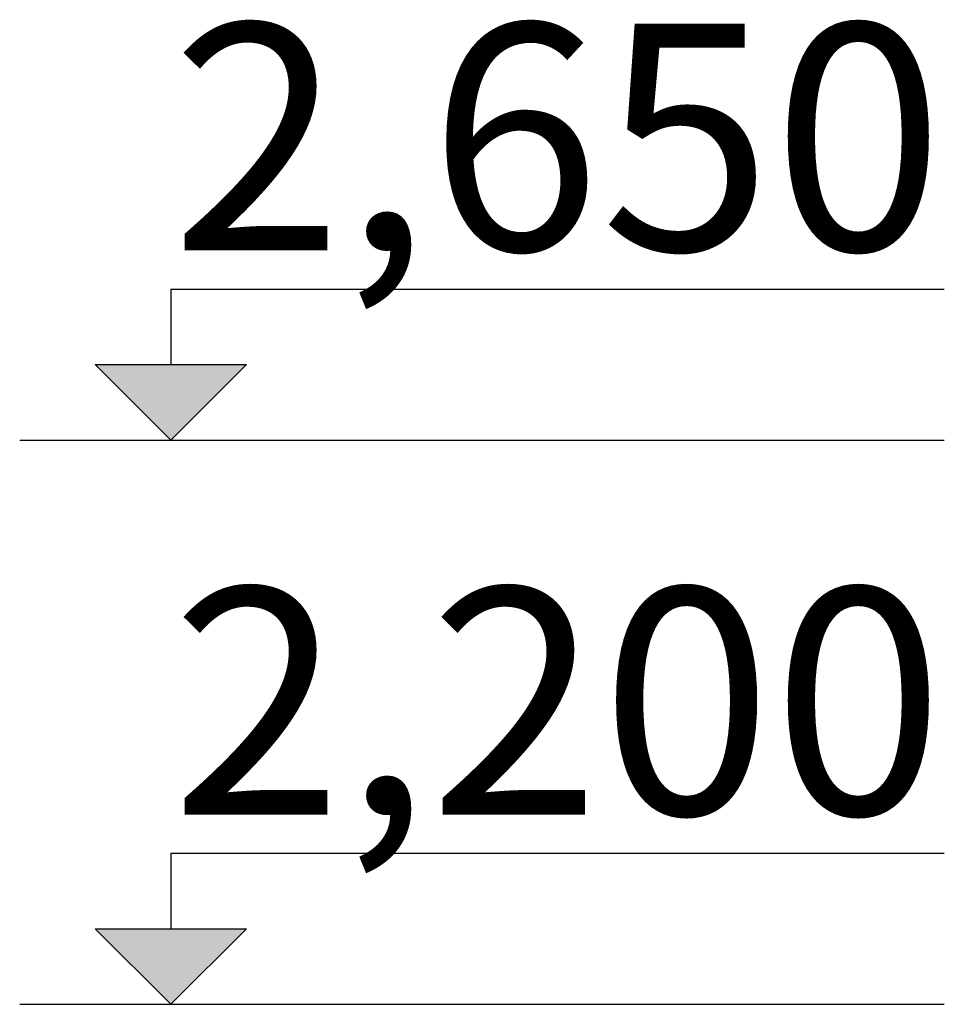
# Model space of a CAD drawing. Units: millimetres. Extents: x -4857 to 10866, y -13903 to 7593.
# Drawn here: x 7727 to 8338, y -11266 to -10615 of the extents above; entities that cross this region are included whole.
import ezdxf

# ---------------------------------------------------------------- set-up
doc = ezdxf.new("R2010")
doc.units = ezdxf.units.MM
doc.header["$MEASUREMENT"] = 0
doc.layers.add('2D Drafting - General', color=7, linetype='Continuous')
doc.layers.add('2D Drafting - General_Pen_No__1', color=7, linetype='Continuous', lineweight=30)
doc.layers.add('2D Drafting - General_Pen_No__101', color=252, linetype='Continuous', lineweight=30)
doc.layers.add('Annotation - Text_Pen_No__62', color=7, linetype='Continuous', lineweight=30, true_color=0xaaaaaa)
doc.styles.add('GENERATED_STYLE_1', font='tahoma.ttf')

# ---------------------------------------------------------------- blocks, each defined once
blk = doc.blocks.new('Line_17', base_point=(7826.56, -10792.99))
at = {"layer": '2D Drafting - General_Pen_No__101', "linetype": 'Continuous', "lineweight": 30}
blk.add_hatch(color=252, dxfattribs=at).paths.add_polyline_path([(7826.56, -10892.99), (7876.56, -10842.99), (7776.56, -10842.99)])
at = {"layer": '2D Drafting - General_Pen_No__1', "color": 7, "linetype": 'Continuous', "lineweight": 30}
blk.add_line((7826.56, -10792.99), (7826.56, -10842.99), dxfattribs=at)
at = {"layer": '2D Drafting - General_Pen_No__101', "color": 252, "linetype": 'Continuous', "lineweight": 30}
for p, q in [((7826.56, -10892.99), (7776.56, -10842.99)), ((7776.56, -10842.99), (7876.56, -10842.99)), ((7826.56, -10892.99), (7876.56, -10842.99))]:
    blk.add_line(p, q, dxfattribs=at)
blk = doc.blocks.new('Line_18', base_point=(7826.56, -11166.25))
at = {"layer": '2D Drafting - General_Pen_No__101', "linetype": 'Continuous', "lineweight": 30}
blk.add_hatch(color=252, dxfattribs=at).paths.add_polyline_path([(7826.56, -11266.25), (7876.56, -11216.25), (7776.56, -11216.25)])
at = {"layer": '2D Drafting - General_Pen_No__1', "color": 7, "linetype": 'Continuous', "lineweight": 30}
blk.add_line((7826.56, -11166.25), (7826.56, -11216.25), dxfattribs=at)
at = {"layer": '2D Drafting - General_Pen_No__101', "color": 252, "linetype": 'Continuous', "lineweight": 30}
for p, q in [((7826.56, -11266.25), (7776.56, -11216.25)), ((7776.56, -11216.25), (7876.56, -11216.25)), ((7826.56, -11266.25), (7876.56, -11216.25))]:
    blk.add_line(p, q, dxfattribs=at)

msp = doc.modelspace()

# ---------------------------------------------------------------- linework, layer by layer
at = {"layer": '2D Drafting - General_Pen_No__1', "color": 7, "linetype": 'Continuous', "lineweight": 30}
for p, q in [((7826.56, -10792.99), (8338.11, -10792.99)), ((7726.56, -10892.99), (8338.11, -10892.99)), ((7826.56, -11166.25), (8338.11, -11166.25)), ((7726.56, -11266.25), (8338.11, -11266.25))]:
    msp.add_line(p, q, dxfattribs=at)

# ---------------------------------------------------------------- block references
at = {"layer": '2D Drafting - General', "color": 7, "linetype": 'Continuous', "lineweight": 30}
for name, p in [('Line_17', (7826.56, -10792.99)), ('Line_18', (7826.56, -11166.25))]:
    msp.add_blockref(name, p, dxfattribs=at)

# ---------------------------------------------------------------- texts
at = {"layer": 'Annotation - Text_Pen_No__62', "color": 253, "linetype": 'Continuous', "lineweight": 30, "true_color": 0xaaaaaa, "char_height": 150, "attachment_point": 5, "style": 'GENERATED_STYLE_1'}
for s, insert in [('\\A1;{\\pqc;\\fTahoma|b0|i0|c0|p34;2,6\\fTahoma|b0|i0|c0|p34;5\\fTahoma|b0|i0|c0|p34;0}', (8082.34, -10692.42)), ('\\A1;{\\pqc;\\fTahoma|b0|i0|c0|p34;2,\\fTahoma|b0|i0|c0|p34;20\\fTahoma|b0|i0|c0|p34;0}', (8082.34, -11065.69))]:
    msp.add_mtext(s, dxfattribs=dict(at, insert=insert))

doc.saveas('drawing.dxf')
